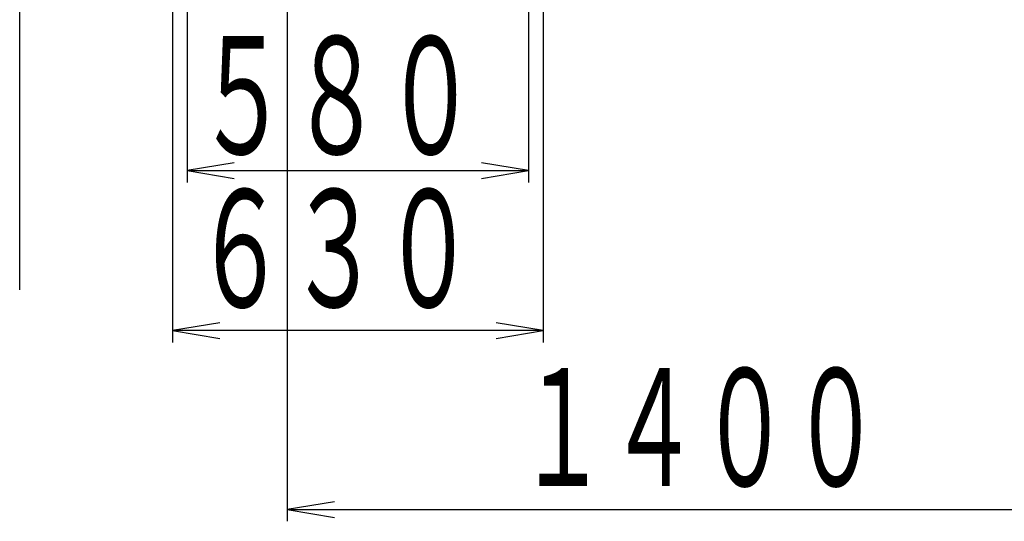
# Model space of a CAD drawing. Extents: x 2669 to 13199, y 740 to 11206.
# Drawn here: x 6208 to 7882, y 908 to 1760 of the extents above; entities that cross this region are included whole.
import ezdxf
from ezdxf.enums import TextEntityAlignment as Align

# ---------------------------------------------------------------- set-up
doc = ezdxf.new("R2010")
doc.units = 0
doc.header["$MEASUREMENT"] = 0
doc.layers.add('LAY-5', color=1, linetype='CONTINUOUS')
doc.styles.add('EXCADSTD', font='monotxt', dxfattribs={"bigfont": 'extfont'})

msp = doc.modelspace()

# ---------------------------------------------------------------- linework, layer by layer
at = {"layer": 'LAY-5', "color": 1, "linetype": 'CONTINUOUS'}
for p, q in [((6208, 1301.538706), (6208, 2192.538706)), ((6467.93153, 1862.538706), (6467.93153, 1212)), ((7097.93153, 1862.538706), (7097.93153, 1212)), ((6662.860064, 1846.401027), (6662.860064, 908)), ((6492.401415, 1808.10709), (6492.401415, 1484)), ((7072.765843, 1806.591778), (7072.765843, 1484)), ((6572.401415, 1517.333333), (6492.401415, 1504)), ((7072.765843, 1504), (6992.765843, 1517.333333)), ((6492.401415, 1504), (7072.765843, 1504)), ((6492.401415, 1504), (6572.401415, 1490.666667)), ((6992.765843, 1490.666667), (7072.765843, 1504)), ((6547.93153, 1245.333333), (6467.93153, 1232)), ((7097.93153, 1232), (7017.93153, 1245.333333)), ((7097.93153, 1232), (6467.93153, 1232)), ((6467.93153, 1232), (6547.93153, 1218.666667)), ((7017.93153, 1218.666667), (7097.93153, 1232)), ((6742.860064, 941.333333), (6662.860064, 928)), ((6662.860064, 928), (8062.93153, 928)), ((6662.860064, 928), (6742.860064, 914.666667))]:
    msp.add_line(p, q, dxfattribs=at)

# ---------------------------------------------------------------- texts
at = {"layer": 'LAY-5', "color": 3, "linetype": 'CONTINUOUS', "style": 'EXCADSTD'}
for s, width, p, p2 in [('５８０', 0.672, (6506.583633, 1532), (6986.583625, 1532)), ('６３０', 0.672, (6502.931534, 1272), (6982.931527, 1272)), ('１４００', 0.651, (7052.895803, 968), (7672.895792, 968))]:
    msp.add_text(s, height=200, dxfattribs=dict(at, width=width)).set_placement(p, p2, align=Align.FIT)

doc.saveas('drawing.dxf')
